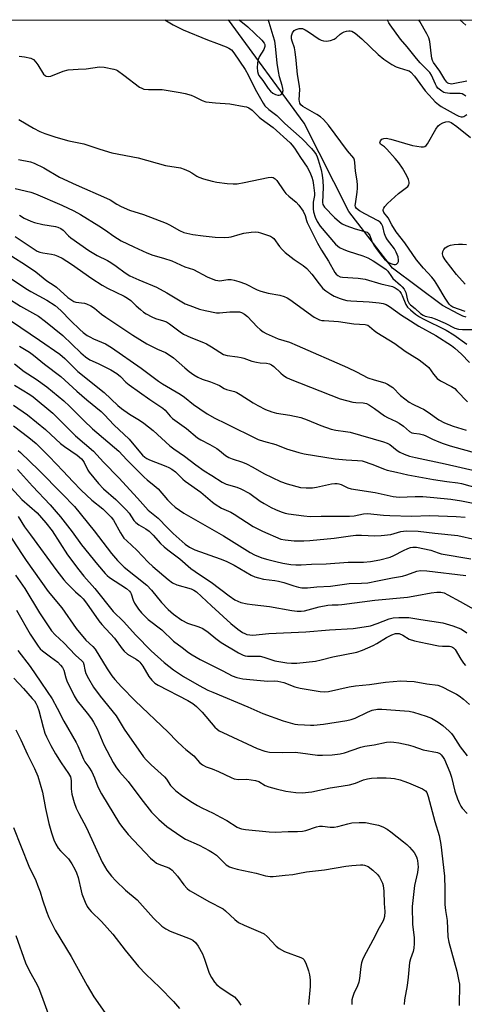
# Model space of a CAD drawing. Units: inches. Extents: x 1231771 to 1237771, y 581453 to 585453.
# Drawn here: x 1233168 to 1233327, y 585100 to 585453 of the extents above; entities that cross this region are included whole.
import ezdxf

# ---------------------------------------------------------------- set-up
doc = ezdxf.new("R2010")
doc.units = ezdxf.units.IN
doc.header["$MEASUREMENT"] = 0
for name, color, linetype in [('HYDRO-Single Line Stream', 4, 'Continuous'), ('NTRL-Trees', 3, 'Continuous'), ('Undefined', 1, 'Continuous')]:
    doc.layers.add(name, color=color, linetype=linetype)

msp = doc.modelspace()

# ---------------------------------------------------------------- linework, layer by layer
at = {"layer": 'HYDRO-Single Line Stream'}
msp.add_lwpolyline([(1233327.74, 585346.42), (1233326.61, 585346.81), (1233325.13, 585347.49), (1233319.24, 585350.61), (1233301.36, 585364.01), (1233285.7, 585384.35), (1233269.71, 585415.99), (1233242.53, 585453)], dxfattribs=at)
at = {"layer": 'NTRL-Trees'}
msp.add_polyline3d([(1232355.69, 585453.09, 0), (1233791.66, 585452.94, 0)], dxfattribs=at)
at = {"layer": 'Undefined'}
for points, elevation in [([(1233219.75, 585453), (1233222.71, 585451.2), (1233226.33, 585449.4), (1233235, 585445.86), (1233238.21, 585444.63), (1233241.7, 585443.39), (1233242.71, 585442.92), (1233243.57, 585442.23), (1233244.48, 585441.16), (1233248.56, 585435.28), (1233249.63, 585433.37), (1233251.31, 585429.83), (1233252.6, 585427.38), (1233254.93, 585423.21), (1233255.57, 585422.24), (1233256.97, 585420.88), (1233259.86, 585418.68), (1233262.7, 585415.92), (1233269.01, 585410.33), (1233272.29, 585406.9), (1233273.39, 585405.6), (1233273.97, 585404.78), (1233274.4, 585403.87), (1233274.75, 585402.8), (1233275.76, 585399.25), (1233276.17, 585397.4), (1233276.37, 585395.37), (1233276.49, 585393.05), (1233276.25, 585387.57), (1233276.42, 585386.83), (1233276.94, 585385.91), (1233280.56, 585382.2), (1233282.34, 585380.61), (1233283.29, 585379.91), (1233284.63, 585379.29), (1233288.01, 585378.13), (1233291.78, 585377.07), (1233292.27, 585376.87), (1233292.69, 585376.58), (1233293.23, 585375.73), (1233294.01, 585373.64), (1233294.67, 585372.3), (1233295.47, 585371.11), (1233297.72, 585368.12), (1233298.46, 585367.24), (1233299.28, 585366.51), (1233300.17, 585365.97), (1233301.44, 585365.41), (1233301.96, 585365.27), (1233302.45, 585365.27), (1233302.84, 585365.45), (1233303.32, 585365.94), (1233303.51, 585366.36), (1233303.57, 585366.89), (1233303.36, 585368.01), (1233302.68, 585369.74), (1233302.03, 585370.94), (1233299.58, 585374.13), (1233298.97, 585375.07), (1233298.5, 585376.26), (1233297.84, 585378.98), (1233297.4, 585379.94), (1233296.89, 585380.48), (1233296.19, 585380.98), (1233291.46, 585383.45), (1233289.52, 585384.59), (1233288.49, 585385.42), (1233288.1, 585386.03), (1233288.02, 585386.51), (1233288.04, 585387.03), (1233288.74, 585391.22), (1233288.86, 585392.64), (1233288.85, 585393.8), (1233288.72, 585395.26), (1233288.12, 585398.81), (1233287.86, 585401.94), (1233287.71, 585402.71), (1233287.45, 585403.42), (1233285.24, 585406.02), (1233278.39, 585415.25), (1233276.64, 585417.25), (1233275.57, 585418.25), (1233274.27, 585419.15), (1233269.15, 585422.01), (1233268.5, 585422.55), (1233268.13, 585423.15), (1233267.95, 585423.83), (1233267.9, 585424.37), (1233268.09, 585428.04), (1233268.03, 585429.27), (1233267.29, 585433.47), (1233266.87, 585438.53), (1233266.44, 585441.62), (1233266.16, 585443.01), (1233265.35, 585445.4), (1233265.17, 585446.24), (1233265.18, 585447.31), (1233265.46, 585448.33), (1233266.11, 585449.17), (1233266.82, 585449.6), (1233267.93, 585449.91), (1233268.5, 585449.95), (1233269.04, 585449.88), (1233270.05, 585449.45), (1233271.27, 585448.73), (1233275.01, 585446.06), (1233275.8, 585445.71), (1233276.62, 585445.45), (1233277.7, 585445.34), (1233279.12, 585445.58), (1233280.45, 585446.08), (1233281.12, 585446.59), (1233282.61, 585447.95), (1233283.32, 585448.39), (1233284.08, 585448.73), (1233284.87, 585449), (1233285.66, 585449.15), (1233286.2, 585449.12), (1233286.73, 585448.95), (1233287.94, 585448.22), (1233290.32, 585446.2), (1233296.18, 585440.58), (1233298.24, 585438.93), (1233301.15, 585437.04), (1233302.64, 585436.18), (1233303.7, 585435.77), (1233306.9, 585434.92), (1233307.34, 585434.74), (1233307.96, 585434.3), (1233309.24, 585432.9), (1233313.1, 585427.63), (1233314.35, 585426.09), (1233315.65, 585424.67), (1233316.7, 585423.66), (1233317.83, 585422.68), (1233318.85, 585421.94), (1233324.14, 585418.99), (1233325.2, 585418.51), (1233325.99, 585418.31), (1233326.51, 585418.31), (1233326.95, 585418.43), (1233328.03, 585419.1)], 470), ([(1233246.42, 585453), (1233249.5, 585450.51), (1233254.47, 585445.75), (1233255.37, 585444.64), (1233255.54, 585444.16), (1233255.54, 585443.43), (1233255.18, 585442.42), (1233253.59, 585439.72), (1233253.07, 585438.45), (1233252.89, 585437.38), (1233252.86, 585435.95), (1233252.94, 585434.53), (1233253.13, 585433.66), (1233253.43, 585433.06), (1233254.87, 585431.28), (1233256.81, 585428.37), (1233257.6, 585427.46), (1233258.44, 585426.7), (1233259.4, 585426.21), (1233260.22, 585426.04), (1233260.74, 585426.02), (1233261.21, 585426.14), (1233261.4, 585426.27), (1233261.86, 585426.88), (1233262.11, 585427.65), (1233262.09, 585428.38), (1233261.84, 585429.44), (1233260.88, 585432.57), (1233260.48, 585434.5), (1233260.03, 585437.55), (1233259.4, 585443.63), (1233259.11, 585445.34), (1233258.59, 585447.29), (1233257.15, 585452.05), (1233256.72, 585453)], 468), ([(1233327.64, 585425.63), (1233327, 585426.15), (1233326.36, 585426.45), (1233325.6, 585426.59), (1233321.93, 585426.62), (1233320.27, 585426.82), (1233319.75, 585427.01), (1233319, 585427.46), (1233317.65, 585428.59), (1233317.15, 585429.24), (1233316.75, 585429.92), (1233315.33, 585433.15), (1233314.71, 585434.15), (1233311.29, 585437.64), (1233309.96, 585439.14), (1233306.64, 585443.33), (1233304.27, 585446.09), (1233300.47, 585451.19), (1233300.02, 585451.91), (1233299.69, 585452.65), (1233299.59, 585452.99)], 470), ([(1233328.07, 585431.03), (1233323.68, 585430.16), (1233322.56, 585430.02), (1233322.05, 585430.04), (1233321.58, 585430.17), (1233321.18, 585430.39), (1233320.82, 585430.73), (1233320.17, 585431.64), (1233318.36, 585434.6), (1233316.07, 585437.8), (1233315.68, 585438.49), (1233315.45, 585439.29), (1233315.31, 585440.12), (1233314.8, 585445.29), (1233314.42, 585446.6), (1233313.73, 585448.05), (1233311.14, 585452.45), (1233310.84, 585452.99)], 472), ([(1233327.69, 585451.14), (1233325.57, 585452.99)], 474), ([(1233167.48, 585439.98), (1233169.44, 585439.77), (1233171.64, 585439.29), (1233172.57, 585438.79), (1233173.5, 585437.85), (1233174.17, 585436.94), (1233176.18, 585433.61), (1233176.75, 585433.03), (1233177.21, 585432.81), (1233177.99, 585432.71), (1233178.82, 585432.88), (1233183.26, 585434.69), (1233185.04, 585435.17), (1233188.67, 585435.31), (1233191.52, 585435.51), (1233196.3, 585436.16), (1233198, 585436.04), (1233201.39, 585435.36), (1233202.2, 585435.09), (1233202.7, 585434.83), (1233205.04, 585433.2), (1233210.68, 585428.94), (1233211.42, 585428.48), (1233212.19, 585428.2), (1233213.82, 585428.01), (1233217.34, 585428.1), (1233218.8, 585428.06), (1233225.26, 585427), (1233226.99, 585426.64), (1233229.12, 585425.98), (1233230.19, 585425.54), (1233233.14, 585424.12), (1233234.45, 585423.69), (1233237.85, 585423.29), (1233243.07, 585422.95), (1233248.22, 585422.02), (1233249.06, 585421.82), (1233249.84, 585421.53), (1233251.01, 585420.67), (1233253.5, 585418.2), (1233254.32, 585417.49), (1233258.62, 585414.38), (1233264.62, 585408.93), (1233265.36, 585408.12), (1233266.18, 585407.05), (1233268.36, 585403.64), (1233270.72, 585400.24), (1233271.67, 585398.45), (1233272.47, 585396.6), (1233272.77, 585395.49), (1233273.07, 585393.79), (1233273.42, 585390.94), (1233273.36, 585390.08), (1233272.96, 585387.63), (1233272.94, 585385.31), (1233273.08, 585384.17), (1233273.66, 585382.26), (1233274.35, 585380.71), (1233275.45, 585379.1), (1233280.94, 585372.6), (1233282.41, 585371.47), (1233283.87, 585370.75), (1233285.45, 585370.15), (1233290.69, 585368.43), (1233292.5, 585367.69), (1233294.43, 585366.63), (1233299.01, 585363.64), (1233299.66, 585362.92), (1233300.95, 585360.98), (1233301.51, 585360.29), (1233304.26, 585357.94), (1233304.83, 585357.35), (1233305.51, 585356.47), (1233306.15, 585355.22), (1233306.74, 585352.54), (1233307.05, 585351.77), (1233307.31, 585351.35), (1233307.81, 585350.83), (1233309.55, 585349.49), (1233311.46, 585347.78), (1233312.35, 585347.13), (1233313.06, 585346.85), (1233315.41, 585346.29), (1233316.7, 585345.86), (1233320.28, 585344.26), (1233323.68, 585342.53), (1233325.02, 585342.12), (1233326.42, 585342.01), (1233330.29, 585342.06)], 472), ([(1233167.34, 585417.26), (1233172.59, 585414.21), (1233174.87, 585413.01), (1233176.66, 585412.29), (1233180.65, 585410.94), (1233185.25, 585409.67), (1233190.64, 585408.56), (1233196.39, 585406.69), (1233200.75, 585405.4), (1233210.17, 585403.55), (1233220, 585400.77), (1233225.31, 585400.01), (1233226.61, 585399.55), (1233228.28, 585398.79), (1233229.35, 585398.18), (1233231.14, 585396.99), (1233231.88, 585396.61), (1233233.53, 585396.05), (1233236.63, 585395.19), (1233238.35, 585394.89), (1233242.09, 585394.4), (1233244.16, 585394.27), (1233245.63, 585394.28), (1233248.2, 585394.69), (1233256.83, 585396.53), (1233257.88, 585396.61), (1233258.59, 585396.45), (1233259.3, 585396.01), (1233259.89, 585395.4), (1233262.36, 585391.76), (1233263.07, 585390.83), (1233264.18, 585389.76), (1233266.86, 585387.66), (1233267.78, 585386.55), (1233269.28, 585384.41), (1233270.1, 585382.92), (1233270.53, 585381.04), (1233270.77, 585380.38), (1233274.47, 585372.91), (1233275.84, 585370.46), (1233278.4, 585366.48), (1233280.63, 585362.49), (1233281.14, 585361.83), (1233281.74, 585361.34), (1233282.65, 585360.95), (1233283.45, 585360.79), (1233288.99, 585360.46), (1233291.6, 585360.07), (1233297.18, 585358.37), (1233301.35, 585357.39), (1233302.36, 585356.97), (1233303.44, 585356.22), (1233304.02, 585355.62), (1233304.51, 585354.94), (1233304.86, 585354.24), (1233306.15, 585351.02), (1233306.74, 585350.03), (1233307.77, 585349.01), (1233309.63, 585347.56), (1233311.1, 585346.55), (1233312.38, 585345.82), (1233320.61, 585341.83), (1233323.32, 585340.1), (1233328.06, 585336.75)], 474), ([(1233327.47, 585348.47), (1233322.99, 585350.07), (1233322.27, 585350.5), (1233321.69, 585351.07), (1233320.25, 585353.19), (1233317.65, 585357.64), (1233316.37, 585359.61), (1233315.45, 585360.76), (1233312.45, 585364.05), (1233310.02, 585367.01), (1233305.73, 585373.13), (1233302.62, 585377.02), (1233301.13, 585379.53), (1233299.83, 585382.09), (1233298.27, 585383.98), (1233298.04, 585384.63), (1233298.05, 585385.06), (1233298.2, 585385.49), (1233298.6, 585386.12), (1233299.6, 585387.16), (1233303.49, 585390.72), (1233306.81, 585393.32), (1233307.25, 585393.92), (1233307.36, 585394.36), (1233307.36, 585394.84), (1233307.13, 585395.84), (1233306.52, 585397.15), (1233304.92, 585399.87), (1233303.69, 585401.77), (1233302.36, 585403.37), (1233299.37, 585406.71), (1233298.5, 585407.51), (1233297.11, 585408.44), (1233296.88, 585408.89), (1233296.94, 585409.28), (1233297.11, 585409.67), (1233297.57, 585410.2), (1233298.27, 585410.53), (1233299.08, 585410.56), (1233300.78, 585410.22), (1233308.54, 585408.02), (1233311.66, 585407.56), (1233312.48, 585407.55), (1233312.97, 585407.66), (1233313.41, 585407.95), (1233313.93, 585408.6), (1233316.89, 585413.81), (1233317.72, 585415.01), (1233318.39, 585415.55), (1233319.43, 585416.09), (1233320.52, 585416.48), (1233321.33, 585416.58), (1233321.79, 585416.48), (1233322.46, 585416.17), (1233324.47, 585414.82), (1233329.36, 585410.83)], 472), ([(1233167.25, 585403), (1233171.49, 585402.13), (1233172.9, 585401.7), (1233176.28, 585399.92), (1233181.98, 585396.58), (1233187.88, 585393.89), (1233198.83, 585389.15), (1233200.08, 585388.47), (1233202.52, 585386.91), (1233204.06, 585386.12), (1233206.99, 585384.84), (1233212.08, 585383.19), (1233220.15, 585380.11), (1233221.44, 585379.48), (1233224.94, 585377.46), (1233226.49, 585376.8), (1233229.78, 585376.06), (1233233.47, 585375.54), (1233237.78, 585375.08), (1233241.2, 585375.04), (1233242.62, 585375.09), (1233243.47, 585375.21), (1233246.72, 585376.24), (1233248.1, 585376.55), (1233250.66, 585376.95), (1233252.08, 585377.03), (1233253.18, 585376.92), (1233254.03, 585376.7), (1233257.6, 585375.42), (1233258.34, 585375), (1233258.78, 585374.6), (1233260.78, 585371.78), (1233261.74, 585370.69), (1233262.81, 585369.65), (1233266.12, 585367.1), (1233269.38, 585364.92), (1233270.6, 585363.89), (1233272.49, 585361.8), (1233275.09, 585358.33), (1233276.38, 585356.77), (1233277.49, 585355.83), (1233279.2, 585354.69), (1233280.48, 585354.02), (1233282.58, 585353.1), (1233283.66, 585352.75), (1233285.02, 585352.42), (1233286.44, 585352.25), (1233293.03, 585351.88), (1233296.58, 585351.59), (1233298, 585351.36), (1233299.04, 585350.98), (1233300.25, 585350.24), (1233304.62, 585347.13), (1233306.45, 585345.93), (1233310.83, 585343.25), (1233316.86, 585339.8), (1233322.57, 585336.25), (1233323.71, 585335.35), (1233326.15, 585333.19), (1233328.95, 585330.21)], 476), ([(1233166.06, 585392.55), (1233171.69, 585391.2), (1233173.33, 585390.67), (1233182.73, 585386.53), (1233187.02, 585384.5), (1233189.46, 585383.2), (1233196.07, 585379.13), (1233198.42, 585377.58), (1233201.38, 585375.49), (1233204.08, 585373.81), (1233208.58, 585371.6), (1233213.27, 585369.44), (1233215.42, 585368.62), (1233219.27, 585367.59), (1233222.27, 585366.6), (1233226.87, 585364.49), (1233229.99, 585363.51), (1233234.95, 585360.89), (1233236.28, 585360.32), (1233237.87, 585359.75), (1233238.68, 585359.53), (1233239.48, 585359.45), (1233242.32, 585359.93), (1233243.49, 585359.92), (1233244.63, 585359.75), (1233246.24, 585359.26), (1233248.62, 585358.38), (1233252.88, 585356.22), (1233254.19, 585355.71), (1233256.74, 585355.03), (1233261, 585354.31), (1233262.55, 585353.85), (1233263.57, 585353.34), (1233264.54, 585352.72), (1233273.23, 585346.44), (1233274.2, 585345.9), (1233275.23, 585345.49), (1233276.04, 585345.28), (1233276.91, 585345.18), (1233281.99, 585344.88), (1233287.46, 585344.07), (1233291.61, 585343.76), (1233292.55, 585343.51), (1233293.16, 585343.13), (1233294.83, 585341.67), (1233295.76, 585340.97), (1233302.17, 585336.95), (1233305.93, 585334.29), (1233310.94, 585331.08), (1233313.11, 585329.5), (1233314.44, 585328.34), (1233316.11, 585325.95), (1233317.42, 585324.44), (1233318.61, 585323.6), (1233322.55, 585321.52), (1233323.66, 585320.8), (1233324.48, 585320.07), (1233328.32, 585316.02)], 478), ([(1233167.6, 585382.95), (1233169.31, 585381.91), (1233171.64, 585380.82), (1233172.99, 585380.34), (1233175.9, 585379.7), (1233180.54, 585378.9), (1233181.37, 585378.67), (1233182.38, 585378.21), (1233183.29, 585377.57), (1233185.11, 585375.64), (1233185.99, 585374.88), (1233192.51, 585370.39), (1233195.43, 585368.51), (1233199.15, 585366.7), (1233200.4, 585365.99), (1233202.29, 585364.74), (1233205.45, 585362.35), (1233207.2, 585361.31), (1233210.44, 585359.83), (1233216.74, 585357.17), (1233220.48, 585355.13), (1233224.01, 585352.95), (1233227.05, 585351.27), (1233228.62, 585350.56), (1233232.12, 585349.27), (1233234.12, 585348.77), (1233238.24, 585348.04), (1233239.37, 585348.02), (1233243.03, 585348.31), (1233245.04, 585348.38), (1233246.46, 585348.33), (1233247.25, 585348.12), (1233248.23, 585347.55), (1233249.36, 585346.65), (1233252.85, 585343.02), (1233253.91, 585342.04), (1233255.02, 585341.18), (1233256.04, 585340.6), (1233260.4, 585338.71), (1233264.38, 585337.42), (1233267.23, 585336.31), (1233285.28, 585328.35), (1233288.4, 585326.88), (1233292.56, 585324.74), (1233294.82, 585323.97), (1233298.64, 585322.87), (1233299.61, 585322.47), (1233301.44, 585321.25), (1233304.24, 585318.36), (1233307.4, 585315.91), (1233308.61, 585315.19), (1233311.41, 585313.97), (1233312.53, 585313.4), (1233314.15, 585312.36), (1233318.03, 585309.65), (1233319.97, 585308.59), (1233323.1, 585307.4), (1233327.77, 585305.87)], 480), ([(1233166.03, 585375.31), (1233173.94, 585370.15), (1233174.89, 585369.72), (1233175.9, 585369.44), (1233179.1, 585369.06), (1233180.11, 585368.84), (1233181.33, 585368.36), (1233182.84, 585367.57), (1233186.2, 585365.49), (1233193.58, 585360.33), (1233197.23, 585357.9), (1233199.2, 585356.82), (1233205.11, 585353.94), (1233206.36, 585353.23), (1233207.47, 585352.39), (1233209.38, 585350.55), (1233210.95, 585349.19), (1233212.11, 585348.26), (1233213.07, 585347.64), (1233215.06, 585346.55), (1233216.33, 585345.94), (1233219.29, 585345.15), (1233220.26, 585344.74), (1233221.43, 585344.01), (1233225.2, 585341.14), (1233226.41, 585340.31), (1233229.08, 585339.09), (1233233.6, 585337.36), (1233234.62, 585336.89), (1233236.4, 585335.84), (1233240.7, 585333.08), (1233242.02, 585332.69), (1233245.74, 585332.25), (1233247.07, 585332), (1233248.1, 585331.71), (1233250.87, 585330.68), (1233252.58, 585330.24), (1233253.88, 585330.05), (1233256.19, 585329.91), (1233257.24, 585329.69), (1233257.93, 585329.39), (1233258.78, 585328.8), (1233261.3, 585326.34), (1233262.19, 585325.61), (1233263.37, 585324.83), (1233264.68, 585324.22), (1233282.63, 585317.18), (1233287.1, 585315.95), (1233288.26, 585315.82), (1233290.9, 585315.77), (1233292.09, 585315.47), (1233293.07, 585314.94), (1233294.96, 585313.67), (1233298.52, 585311.02), (1233299.55, 585310.47), (1233302.73, 585309.02), (1233303.7, 585308.45), (1233305.31, 585307.3), (1233307.46, 585305.45), (1233308.25, 585305.01), (1233308.98, 585304.83), (1233311.02, 585304.6), (1233312.45, 585304.22), (1233313.26, 585303.89), (1233315.69, 585302.69), (1233317.94, 585301.73), (1233319.56, 585301.11), (1233322.07, 585300.32), (1233332.02, 585297.57)], 482), ([(1233327.38, 585358.3), (1233324.34, 585361.69), (1233320.3, 585367.03), (1233319.55, 585368.18), (1233319.36, 585368.67), (1233319.3, 585369.18), (1233319.42, 585369.97), (1233319.75, 585370.68), (1233320.29, 585371.25), (1233321.17, 585371.86), (1233322.19, 585372.22), (1233323.53, 585372.48), (1233325, 585372.61), (1233326.48, 585372.62), (1233327.94, 585372.45)], 474), ([(1233164.84, 585368.34), (1233169.73, 585365.24), (1233173.5, 585362.68), (1233177.4, 585359.47), (1233180.07, 585357.78), (1233180.91, 585357.17), (1233184.97, 585353.54), (1233186.32, 585352.49), (1233187.05, 585352.09), (1233187.81, 585351.85), (1233190.85, 585351.43), (1233191.66, 585351.24), (1233193.23, 585350.45), (1233194.46, 585349.61), (1233197.03, 585347.55), (1233198.6, 585346.4), (1233208.18, 585339.92), (1233213.27, 585336.87), (1233217.14, 585334.93), (1233219.95, 585333.72), (1233221.63, 585332.74), (1233222.78, 585331.86), (1233226.83, 585328.3), (1233228.43, 585326.98), (1233230.08, 585325.74), (1233231.54, 585324.89), (1233233.07, 585324.21), (1233236.03, 585323.24), (1233238.51, 585322.31), (1233239.29, 585321.92), (1233241, 585320.88), (1233241.88, 585320.48), (1233244.67, 585319.77), (1233245.49, 585319.47), (1233246.74, 585318.75), (1233251.37, 585315.73), (1233253.06, 585314.74), (1233255.78, 585313.37), (1233258.11, 585312.47), (1233259.75, 585312.05), (1233264.6, 585311.24), (1233268.47, 585310.44), (1233270.81, 585309.62), (1233275.64, 585307.6), (1233279.37, 585306.28), (1233281, 585305.88), (1233284.45, 585305.46), (1233286.13, 585305.15), (1233298.09, 585301.77), (1233299.41, 585301.27), (1233300.35, 585300.74), (1233303.01, 585298.63), (1233303.95, 585298), (1233305.5, 585297.3), (1233307.51, 585296.64), (1233309.63, 585296.12), (1233320.26, 585293.86), (1233331.71, 585291.22)], 484), ([(1233162.89, 585361.33), (1233169.85, 585356.71), (1233171.63, 585355.63), (1233177.39, 585352.52), (1233180.36, 585350.58), (1233182.36, 585348.83), (1233186.04, 585345.06), (1233189.19, 585342.04), (1233190.48, 585340.92), (1233191.82, 585339.91), (1233192.78, 585339.33), (1233194.07, 585338.71), (1233198.43, 585336.91), (1233200.64, 585335.61), (1233211.2, 585328.16), (1233217.39, 585323.5), (1233218.89, 585322.54), (1233225.22, 585318.84), (1233226.76, 585317.75), (1233229.98, 585315.17), (1233232.26, 585313.54), (1233234.92, 585311.83), (1233237.63, 585310.27), (1233241.57, 585308.25), (1233253.14, 585302.63), (1233255.05, 585301.95), (1233259.5, 585300.73), (1233263.39, 585299.19), (1233267.74, 585297.86), (1233269.69, 585297.46), (1233280.8, 585295.64), (1233284.74, 585295.24), (1233288.87, 585295.09), (1233290.45, 585294.89), (1233294.27, 585293.65), (1233298.15, 585292.04), (1233299.51, 585291.59), (1233302.81, 585290.91), (1233306.92, 585289.92), (1233316.02, 585288.21), (1233320.86, 585287.47), (1233324.8, 585287), (1233326.15, 585286.75), (1233332.05, 585285.11)], 486), ([(1233163.03, 585353.43), (1233168, 585350.37), (1233174.38, 585346.74), (1233176.93, 585344.88), (1233183.14, 585339.89), (1233189.56, 585333.66), (1233191.25, 585332.17), (1233192.83, 585331.19), (1233195.86, 585329.78), (1233200.31, 585327.53), (1233202.45, 585326.18), (1233203.78, 585325.17), (1233205.77, 585323.12), (1233206.93, 585322.18), (1233214.34, 585316.89), (1233218.97, 585313.83), (1233219.8, 585313.05), (1233221.65, 585310.91), (1233222.49, 585310.12), (1233227.54, 585306.54), (1233231.48, 585303.19), (1233232.66, 585302.41), (1233235.87, 585300.74), (1233238.4, 585299.32), (1233239.33, 585298.67), (1233241.51, 585296.83), (1233242.65, 585296.08), (1233243.85, 585295.58), (1233247.57, 585294.43), (1233248.96, 585293.9), (1233251.27, 585292.69), (1233255.17, 585290.39), (1233261.18, 585287.57), (1233263.59, 585286.71), (1233268.36, 585285.39), (1233270.39, 585285.19), (1233272.72, 585285.2), (1233274.13, 585285.45), (1233279.5, 585286.69), (1233280.66, 585286.85), (1233281.52, 585286.82), (1233282.09, 585286.73), (1233282.92, 585286.46), (1233285.36, 585285.26), (1233286.53, 585284.84), (1233295.17, 585283.51), (1233301.57, 585282.1), (1233303.76, 585281.93), (1233309.48, 585282.13), (1233312.22, 585282.08), (1233316.24, 585281.76), (1233322.26, 585281.12), (1233326.13, 585280.53), (1233330.87, 585279.64)], 488), ([(1233164.73, 585345.02), (1233174.79, 585338.23), (1233182.07, 585333.14), (1233183.82, 585331.63), (1233188.56, 585326.95), (1233197.95, 585319.37), (1233202.81, 585314.81), (1233204.12, 585313.68), (1233206.98, 585311.67), (1233210.63, 585309.54), (1233212.22, 585308.44), (1233215.49, 585305.75), (1233221.54, 585300.29), (1233222.93, 585299.24), (1233226.82, 585296.54), (1233230.81, 585293.47), (1233233.84, 585291.33), (1233236.61, 585289.66), (1233240.31, 585287.25), (1233241.71, 585286.61), (1233245.58, 585285.47), (1233246.91, 585284.91), (1233250.24, 585283.18), (1233253.86, 585280.49), (1233255.32, 585279.59), (1233257.81, 585278.23), (1233259.36, 585277.48), (1233261.48, 585276.6), (1233262.81, 585276.2), (1233264.12, 585275.9), (1233269.62, 585275.17), (1233271.8, 585274.99), (1233275.83, 585275.1), (1233283.92, 585275.03), (1233285.89, 585275.09), (1233287.57, 585275.24), (1233290.96, 585275.89), (1233292.42, 585276), (1233298.17, 585275.41), (1233300.39, 585275.27), (1233308.15, 585275.12), (1233314.76, 585275.31), (1233324.19, 585274.98), (1233327.43, 585274.78)], 490), ([(1233167.64, 585335.98), (1233171.23, 585333.86), (1233172.63, 585332.82), (1233176.53, 585329.62), (1233182.39, 585325.1), (1233188.15, 585319.93), (1233191.76, 585316.84), (1233196.92, 585312.63), (1233198.13, 585311.44), (1233201.44, 585307.81), (1233206.97, 585302.68), (1233210.96, 585297.74), (1233211.76, 585296.91), (1233212.58, 585296.21), (1233213.27, 585295.76), (1233214.25, 585295.27), (1233220.05, 585293.05), (1233221.13, 585292.57), (1233222.28, 585291.93), (1233223.57, 585290.94), (1233226.13, 585288.36), (1233226.97, 585287.62), (1233232.59, 585283.72), (1233236.83, 585280.08), (1233237.77, 585279.36), (1233240.05, 585277.99), (1233243.38, 585276.46), (1233244.62, 585275.8), (1233251.44, 585271.42), (1233254.76, 585269.69), (1233261.29, 585266.89), (1233262.86, 585266.54), (1233266.08, 585266.24), (1233269.61, 585266.21), (1233271.68, 585266.32), (1233280.44, 585267.2), (1233286.26, 585268.03), (1233288.23, 585268.23), (1233290.24, 585268.25), (1233295.05, 585268.05), (1233297.34, 585268.19), (1233300.78, 585268.57), (1233304.34, 585269.57), (1233306.26, 585269.85), (1233310.55, 585269.7), (1233316.56, 585268.95), (1233324.74, 585268.18), (1233331.16, 585266.75)], 492), ([(1233165.75, 585329.76), (1233169.31, 585326.99), (1233173.57, 585324.17), (1233177.43, 585321.41), (1233183.43, 585316.45), (1233185.52, 585314.52), (1233190.65, 585309.4), (1233193.79, 585306.43), (1233203.23, 585298.36), (1233206.11, 585295.23), (1233212.29, 585289.04), (1233213.38, 585288.07), (1233215.87, 585286.09), (1233217.29, 585284.83), (1233220.68, 585280.89), (1233222.13, 585279.45), (1233223.43, 585278.29), (1233226.51, 585276.13), (1233240.8, 585268.03), (1233250.37, 585262.01), (1233251.82, 585261.27), (1233254.5, 585260.19), (1233256.7, 585259.51), (1233259.5, 585258.78), (1233262.04, 585258.22), (1233264.94, 585257.8), (1233266.68, 585257.64), (1233268.66, 585257.66), (1233272.28, 585257.84), (1233277.53, 585257.98), (1233285.5, 585258.54), (1233290.95, 585258.56), (1233293.46, 585258.85), (1233296.83, 585259.43), (1233300.48, 585260.39), (1233301.84, 585260.94), (1233305.26, 585262.77), (1233306.84, 585263.48), (1233307.85, 585263.81), (1233308.62, 585263.97), (1233309.96, 585263.98), (1233315.08, 585262.89), (1233317.78, 585261.91), (1233318.81, 585261.63), (1233329.45, 585259.84)], 494), ([(1233165.77, 585322.04), (1233171.32, 585318.72), (1233172.53, 585317.9), (1233179.56, 585311.98), (1233187.68, 585303.84), (1233194.07, 585298.44), (1233197.75, 585294.49), (1233203.25, 585288.79), (1233209.87, 585281.59), (1233213.71, 585277.29), (1233214.88, 585276.22), (1233217.34, 585274.41), (1233220.7, 585270.9), (1233222.71, 585268.91), (1233226.98, 585265.03), (1233228.5, 585263.95), (1233230.53, 585263.07), (1233239.56, 585259.79), (1233241.73, 585258.89), (1233244.54, 585257.46), (1233250.62, 585253.98), (1233251.94, 585253.35), (1233253.34, 585252.93), (1233255.06, 585252.54), (1233259.11, 585252.05), (1233260.5, 585251.79), (1233262.35, 585251.28), (1233265.95, 585250.09), (1233267.68, 585249.63), (1233268.85, 585249.42), (1233270.91, 585249.36), (1233274.22, 585249.69), (1233279.14, 585249.98), (1233285.77, 585250.94), (1233290.3, 585251.03), (1233292.56, 585251.19), (1233296.02, 585251.84), (1233301.38, 585253.01), (1233304.92, 585253.59), (1233306.56, 585254.05), (1233310.08, 585255.32), (1233311.46, 585255.61), (1233313.71, 585255.5), (1233327.66, 585253.77)], 496), ([(1233165.45, 585314.85), (1233170.5, 585311.39), (1233176.88, 585306.15), (1233180.57, 585302.69), (1233182.33, 585301.17), (1233183.71, 585300.11), (1233188.29, 585296.91), (1233189.79, 585295.62), (1233190.33, 585295.01), (1233190.81, 585294.3), (1233192.13, 585291.61), (1233192.57, 585290.89), (1233195.88, 585286.76), (1233197.74, 585284.87), (1233202.13, 585281), (1233205.96, 585277.23), (1233206.91, 585276.1), (1233208.59, 585273.58), (1233209.32, 585272.76), (1233210.37, 585272.01), (1233212.87, 585270.56), (1233214.04, 585269.66), (1233215.57, 585268.26), (1233218.2, 585265.28), (1233219.42, 585264.1), (1233220.76, 585263), (1233225.1, 585259.77), (1233229.01, 585256.33), (1233232.15, 585254.14), (1233236.36, 585251.42), (1233242.74, 585246.5), (1233244.81, 585245.08), (1233245.86, 585244.58), (1233246.97, 585244.16), (1233249.24, 585243.64), (1233250.98, 585243.39), (1233257.25, 585242.75), (1233265.23, 585241.29), (1233267.21, 585241.06), (1233268.63, 585241.01), (1233269.86, 585241.17), (1233275.11, 585242.55), (1233278.14, 585243.17), (1233279.75, 585243.32), (1233281.82, 585243.33), (1233283.21, 585243.42), (1233294.97, 585244.94), (1233306.8, 585246.05), (1233310.13, 585246.61), (1233315.18, 585247.65), (1233317.25, 585247.87), (1233318.66, 585247.85), (1233319.86, 585247.54), (1233321.19, 585246.91), (1233325.6, 585244.54), (1233333.28, 585240.21)], 498), ([(1233165.38, 585307.51), (1233170.99, 585303.28), (1233173.51, 585301.15), (1233178.28, 585296.47), (1233183.29, 585291.25), (1233186.74, 585287.46), (1233189.68, 585284.38), (1233193.51, 585280.79), (1233197.48, 585277.66), (1233199.44, 585275.85), (1233200.45, 585274.78), (1233201.26, 585273.66), (1233203.82, 585269.1), (1233205.06, 585267.23), (1233206.03, 585266.22), (1233209.71, 585262.85), (1233213.75, 585258.54), (1233215.36, 585257.03), (1233220.86, 585252.33), (1233222.44, 585251.2), (1233223.98, 585250.5), (1233229.11, 585248.98), (1233230.11, 585248.52), (1233231.03, 585247.93), (1233232.91, 585246.31), (1233236.39, 585242.91), (1233243.41, 585236.55), (1233245.91, 585234.58), (1233247.57, 585233.4), (1233248.35, 585232.99), (1233249.15, 585232.7), (1233250.2, 585232.5), (1233251.29, 585232.46), (1233257.04, 585233), (1233270.24, 585233.61), (1233278.75, 585234.33), (1233287.21, 585234.8), (1233291.26, 585235.37), (1233293.46, 585235.81), (1233295.85, 585236.6), (1233300.21, 585238.26), (1233301.62, 585238.66), (1233303.66, 585238.8), (1233307.19, 585238.75), (1233311.49, 585238.01), (1233319.41, 585236.84), (1233323.01, 585235.74), (1233325.86, 585234.64), (1233326.85, 585234.13), (1233328, 585233.29)], 500), ([(1233167.11, 585298.59), (1233167.98, 585297.86), (1233174.55, 585291.55), (1233182.91, 585283.12), (1233187.28, 585278.54), (1233194.38, 585269.81), (1233200.55, 585261.67), (1233202.68, 585259.22), (1233205.18, 585256.8), (1233213.2, 585250.38), (1233214.94, 585248.52), (1233218.57, 585244.12), (1233220.91, 585241.66), (1233222.82, 585239.97), (1233225.8, 585237.76), (1233227.86, 585236.72), (1233231.96, 585235.39), (1233233.31, 585234.81), (1233235.22, 585233.53), (1233238.04, 585231.2), (1233239.87, 585229.84), (1233246.09, 585226.12), (1233247.82, 585225.24), (1233248.54, 585225.03), (1233249.32, 585224.92), (1233252.87, 585224.92), (1233253.88, 585224.83), (1233255.17, 585224.5), (1233259.15, 585223.18), (1233263.51, 585222.51), (1233265.09, 585222.34), (1233267.08, 585222.4), (1233273.78, 585223.11), (1233275.78, 585223.53), (1233280.01, 585224.68), (1233288.53, 585226.31), (1233290.62, 585227), (1233294.41, 585228.72), (1233295.69, 585229.42), (1233299.27, 585231.62), (1233301.1, 585232.52), (1233302.45, 585233), (1233303.22, 585233.05), (1233303.74, 585232.97), (1233305.04, 585232.42), (1233307.33, 585231.04), (1233309.24, 585230.43), (1233313.83, 585229.39), (1233317.84, 585228.62), (1233319.28, 585228.45), (1233321.78, 585228.47), (1233322.3, 585228.39), (1233322.92, 585228.13), (1233323.28, 585227.86), (1233323.78, 585227.27), (1233325.86, 585223.84), (1233326.83, 585222.39), (1233327.6, 585221.53)], 502), ([(1233166.82, 585291.85), (1233172.23, 585285.86), (1233178.56, 585279.16), (1233180.74, 585276.68), (1233182.27, 585274.84), (1233186.44, 585269.44), (1233189.81, 585264.78), (1233195.53, 585257.77), (1233198.28, 585254.55), (1233199.06, 585253.79), (1233199.87, 585253.13), (1233205.99, 585249.09), (1233207.09, 585248.18), (1233207.43, 585247.74), (1233207.68, 585247.25), (1233208.36, 585244.99), (1233208.85, 585243.95), (1233210.21, 585241.73), (1233211.37, 585240.38), (1233213.72, 585238.09), (1233218.69, 585234.29), (1233222.8, 585230.27), (1233225.97, 585228.05), (1233228.14, 585226.25), (1233229.46, 585225.31), (1233232.42, 585223.7), (1233240.52, 585219.68), (1233243.86, 585217.87), (1233245.57, 585217.2), (1233247.74, 585216.82), (1233254.05, 585216.16), (1233256.63, 585215.98), (1233259.06, 585216.04), (1233260.29, 585215.93), (1233262.43, 585215.4), (1233266.36, 585213.93), (1233268.25, 585213.36), (1233275.42, 585212.21), (1233277.06, 585212.12), (1233278.43, 585212.25), (1233285.85, 585213.9), (1233288.07, 585214.27), (1233293.14, 585214.75), (1233298.88, 585215.53), (1233304.4, 585216.02), (1233306.47, 585215.98), (1233309.14, 585215.78), (1233313.71, 585214.98), (1233317.62, 585214.45), (1233319.21, 585213.89), (1233322.14, 585212.31), (1233324.27, 585211.27), (1233325.27, 585210.68), (1233326.85, 585209.46), (1233328.99, 585207.51)], 504), ([(1233163.25, 585286.67), (1233168.48, 585281.07), (1233173.87, 585276.29), (1233177.01, 585272.74), (1233179.3, 585269.79), (1233184.86, 585261.17), (1233188.89, 585255.8), (1233190.66, 585253.6), (1233194.64, 585249.09), (1233201.2, 585240.92), (1233204.92, 585237.29), (1233209.26, 585232.38), (1233214.78, 585226.82), (1233219.44, 585222.6), (1233222.87, 585219.97), (1233226.38, 585217.54), (1233232, 585214.38), (1233235.15, 585212.75), (1233236.88, 585211.96), (1233249.47, 585206.74), (1233254.85, 585204.36), (1233262.18, 585201.66), (1233263.82, 585201.17), (1233266.31, 585200.56), (1233267.46, 585200.39), (1233269.85, 585200.23), (1233271.95, 585200.14), (1233273.14, 585200.18), (1233276.67, 585200.55), (1233284.95, 585201.86), (1233286.57, 585202.18), (1233288, 585202.65), (1233292.36, 585204.76), (1233294.09, 585205.48), (1233295.95, 585205.88), (1233297.57, 585205.92), (1233305.69, 585205.33), (1233307.31, 585205.14), (1233308.93, 585204.77), (1233313.4, 585203.39), (1233315.32, 585202.63), (1233317.77, 585201.17), (1233319.4, 585200.03), (1233321.74, 585197.99), (1233322.49, 585197.19), (1233323.15, 585196.33), (1233325.68, 585192.33), (1233328.16, 585189.1)], 506), ([(1233167.11, 585274.92), (1233169.42, 585271.29), (1233171.48, 585268.39), (1233181.03, 585255.43), (1233183.52, 585252.25), (1233184.46, 585251.16), (1233185.85, 585249.74), (1233187.68, 585247.97), (1233189.48, 585246.39), (1233190.44, 585245.4), (1233191.62, 585243.86), (1233196.02, 585237.61), (1233197.14, 585236.3), (1233201.71, 585231.35), (1233204.42, 585227.53), (1233205.13, 585226.66), (1233206.35, 585225.57), (1233209.43, 585223.86), (1233210.24, 585223.27), (1233210.78, 585222.74), (1233211.78, 585221.34), (1233213.98, 585217.61), (1233215.02, 585216.24), (1233216.12, 585215.26), (1233217.34, 585214.44), (1233227.94, 585209.03), (1233229.81, 585207.9), (1233231.09, 585206.79), (1233233.15, 585204.76), (1233237.67, 585199.46), (1233238.5, 585198.67), (1233239.19, 585198.16), (1233240.48, 585197.48), (1233252.78, 585191.83), (1233255.54, 585190.84), (1233257.23, 585190.44), (1233261.8, 585190.35), (1233266.48, 585190.47), (1233268.4, 585190.26), (1233274.52, 585189.36), (1233276.26, 585189.35), (1233279.75, 585189.51), (1233282.59, 585189.87), (1233284.18, 585190.2), (1233290.06, 585192.21), (1233291.49, 585192.61), (1233294.83, 585193.13), (1233299.17, 585194.06), (1233300.71, 585194.21), (1233301.89, 585194.11), (1233303.66, 585193.81), (1233307.04, 585193.06), (1233308.67, 585192.61), (1233312.37, 585191.27), (1233317.52, 585190.29), (1233318.31, 585189.98), (1233318.86, 585189.56), (1233319.32, 585188.95), (1233319.96, 585187.81), (1233321.94, 585183.34), (1233322.52, 585181.5), (1233323.69, 585176.54), (1233324.68, 585173.71), (1233325.35, 585172.05), (1233325.89, 585171.05), (1233326.36, 585170.34), (1233328.2, 585168.52)], 508), ([(1233163.17, 585269.62), (1233168.54, 585261.29), (1233170.02, 585259.13), (1233177.92, 585248.09), (1233182.72, 585242.22), (1233187.94, 585234.81), (1233191.4, 585230.67), (1233193.83, 585228.41), (1233194.69, 585227.42), (1233199.01, 585220.34), (1233200.71, 585217.84), (1233201.78, 585216.48), (1233204.13, 585213.84), (1233209.1, 585208.91), (1233220.94, 585197.6), (1233224.02, 585194.43), (1233226.15, 585192.38), (1233227.25, 585191.39), (1233230.09, 585189.18), (1233232.15, 585186.76), (1233233.24, 585185.89), (1233234.48, 585185.22), (1233236.71, 585184.46), (1233238.9, 585183.54), (1233243.48, 585181.33), (1233244.58, 585180.91), (1233246.12, 585180.71), (1233249.1, 585180.8), (1233252.2, 585180.33), (1233253.45, 585179.9), (1233255.67, 585178.53), (1233257.07, 585178.04), (1233259.67, 585177.33), (1233263.14, 585176.52), (1233266.66, 585175.99), (1233269.01, 585175.83), (1233272.49, 585176.2), (1233279.04, 585177.67), (1233281.36, 585178.07), (1233286, 585178.7), (1233288.13, 585179.36), (1233290.94, 585180.58), (1233292.37, 585180.96), (1233293.83, 585181.19), (1233295.87, 585181.25), (1233299.08, 585181.27), (1233300.73, 585181.19), (1233302.1, 585180.99), (1233304.07, 585180.5), (1233305.46, 585180.09), (1233307.06, 585179.48), (1233312.1, 585177.31), (1233312.85, 585176.89), (1233313.24, 585176.57), (1233313.71, 585175.96), (1233314.2, 585174.63), (1233316.53, 585165.62), (1233318.05, 585160.57), (1233318.67, 585157.41), (1233319.98, 585145.97), (1233320.17, 585141.3), (1233320.12, 585135.87), (1233320.36, 585133.65), (1233320.96, 585130.13), (1233321.2, 585124.23), (1233321.61, 585122.34), (1233324.45, 585111.96), (1233325.21, 585108.35), (1233325.38, 585107.24), (1233325.43, 585106.1), (1233325.22, 585100.84), (1233325.25, 585099.67)], 510), ([(1233166.11, 585253.97), (1233169.52, 585249.16), (1233174.76, 585240.4), (1233179.1, 585233.93), (1233180.33, 585232.49), (1233183.51, 585229.62), (1233187.66, 585225.3), (1233189.97, 585223.23), (1233190.39, 585222.73), (1233190.72, 585221.9), (1233190.98, 585220.02), (1233191.38, 585218.71), (1233192.32, 585216.88), (1233194.09, 585213.83), (1233196.53, 585210.51), (1233202.2, 585203.53), (1233205.15, 585198.72), (1233212.05, 585188.81), (1233212.97, 585187.69), (1233214.79, 585185.89), (1233219.59, 585181.64), (1233220.29, 585180.79), (1233221.77, 585178.56), (1233222.43, 585177.78), (1233223.7, 585176.66), (1233226.16, 585174.72), (1233229.59, 585172.39), (1233231.38, 585171.32), (1233232.96, 585170.47), (1233237.02, 585168.54), (1233239.62, 585167.2), (1233241.94, 585165.94), (1233245.68, 585163.58), (1233246.45, 585163.21), (1233247.22, 585162.98), (1233248.66, 585162.76), (1233257.08, 585161.85), (1233259.28, 585161.8), (1233263.97, 585162), (1233267.35, 585161.98), (1233269.13, 585162.15), (1233270.28, 585162.37), (1233274.08, 585163.68), (1233275.17, 585163.95), (1233276.27, 585163.98), (1233279, 585163.62), (1233280.4, 585163.63), (1233281.79, 585163.81), (1233285.36, 585164.83), (1233286.75, 585165.14), (1233289.38, 585165.28), (1233291.72, 585165.21), (1233294.6, 585164.71), (1233296.31, 585164.3), (1233297.89, 585163.67), (1233299.41, 585162.91), (1233300.8, 585161.96), (1233305.33, 585158.36), (1233306.46, 585157.39), (1233307.45, 585156.38), (1233309.1, 585154.44), (1233309.96, 585152.95), (1233310.26, 585152.14), (1233310.37, 585151.58), (1233310.51, 585149.24), (1233310.48, 585148.36), (1233310.33, 585147.36), (1233309.29, 585142.69), (1233308.43, 585135.17), (1233308.52, 585128.64), (1233309.13, 585123.99), (1233309.14, 585121.92), (1233309.06, 585120.15), (1233308.81, 585119), (1233307.81, 585116.4), (1233307.44, 585115), (1233306.97, 585109.74), (1233306.62, 585106.77), (1233305.68, 585101.69), (1233305.5, 585100)], 512), ([(1233166.47, 585241.42), (1233171.47, 585232.78), (1233174.32, 585228.42), (1233175.03, 585227.51), (1233175.8, 585226.78), (1233178.71, 585224.7), (1233181.29, 585222.68), (1233182.31, 585221.69), (1233183, 585220.82), (1233183.44, 585219.88), (1233184.21, 585217.1), (1233184.6, 585216), (1233187.17, 585210.63), (1233188.3, 585208.88), (1233191.84, 585204.49), (1233193.4, 585202.42), (1233194.18, 585201.24), (1233195.45, 585198.81), (1233197.81, 585193.08), (1233201.19, 585186.79), (1233202.09, 585185.25), (1233203.47, 585183.47), (1233206.61, 585179.91), (1233211.08, 585173.82), (1233214.98, 585169.01), (1233217.5, 585166.3), (1233220.39, 585163.84), (1233225.43, 585160.39), (1233227.14, 585159.31), (1233232.05, 585157.12), (1233235.66, 585155.24), (1233236.85, 585154.53), (1233238.19, 585153.53), (1233241.71, 585150.13), (1233242.92, 585149.33), (1233244.01, 585148.94), (1233245.71, 585148.48), (1233252.51, 585147.07), (1233255.82, 585146.16), (1233257.46, 585145.91), (1233258.58, 585145.87), (1233262.92, 585146.41), (1233265.67, 585146.66), (1233267.43, 585146.91), (1233270.57, 585147.51), (1233277.02, 585148.31), (1233284.61, 585149.62), (1233286.81, 585149.89), (1233289.94, 585150.13), (1233290.77, 585150.1), (1233291.32, 585149.99), (1233292.63, 585149.42), (1233294.36, 585148.16), (1233296.02, 585146.62), (1233296.65, 585145.7), (1233297.45, 585144.23), (1233297.78, 585143.47), (1233297.99, 585142.65), (1233298.2, 585140.63), (1233298.36, 585136.24), (1233298.57, 585133.4), (1233298.46, 585131.52), (1233298.28, 585130.74), (1233297.97, 585129.98), (1233296.58, 585127.48), (1233294.36, 585123.1), (1233291.14, 585117.12), (1233290.62, 585116.05), (1233290.24, 585114.99), (1233289.97, 585113.61), (1233289.55, 585109.35), (1233289.29, 585108.01), (1233288.83, 585106.73), (1233287.48, 585103.91), (1233287.01, 585102.54), (1233286.82, 585101.7), (1233286.77, 585100.88), (1233286.83, 585100.03)], 514), ([(1233166.96, 585226.97), (1233171.44, 585221.24), (1233175.19, 585215.61), (1233177.56, 585212.24), (1233179.26, 585209.58), (1233181.14, 585206.24), (1233183.47, 585201.58), (1233187.95, 585193.97), (1233188.55, 585192.7), (1233190.51, 585187.93), (1233191.06, 585187.04), (1233192.49, 585185.1), (1233193.5, 585183.44), (1233194.47, 585181.27), (1233195.67, 585178.04), (1233196.94, 585175.48), (1233203.51, 585164.95), (1233204.66, 585163.33), (1233206.6, 585160.91), (1233214.58, 585152.5), (1233215.86, 585151.34), (1233216.76, 585150.67), (1233217.5, 585150.26), (1233221.09, 585148.97), (1233221.78, 585148.62), (1233222.37, 585148.15), (1233224.2, 585146.06), (1233226.57, 585142.88), (1233227.75, 585141.62), (1233228.61, 585140.91), (1233229.93, 585140.1), (1233235.51, 585136.98), (1233240.59, 585134.33), (1233241.48, 585133.63), (1233244.78, 585130.45), (1233246.12, 585129.42), (1233248.17, 585128.42), (1233254.03, 585125.94), (1233255.31, 585125.29), (1233256.36, 585124.41), (1233259.6, 585120.88), (1233260.69, 585120.02), (1233262.67, 585119.05), (1233268.49, 585116.9), (1233269.21, 585116.49), (1233269.6, 585116.11), (1233270.26, 585114.83), (1233271.29, 585112.01), (1233271.62, 585110.6), (1233271.79, 585108.85), (1233271.85, 585106.48), (1233271.25, 585100.04)], 516), ([(1233165.51, 585216.97), (1233169.06, 585213.24), (1233172.19, 585209.75), (1233172.92, 585208.83), (1233173.44, 585208.01), (1233173.91, 585207.06), (1233174.51, 585205.44), (1233176.03, 585199.39), (1233176.73, 585197.28), (1233177.28, 585195.97), (1233178.86, 585192.81), (1233180.54, 585189.82), (1233182.52, 585186.69), (1233185.19, 585182.84), (1233185.83, 585181.68), (1233186.15, 585180.35), (1233186.16, 585177.38), (1233186.39, 585175.45), (1233187.19, 585172.42), (1233187.91, 585170.4), (1233188.84, 585168.44), (1233191.57, 585163.35), (1233197.25, 585151.06), (1233198.89, 585148.2), (1233200.63, 585146), (1233202.1, 585144.35), (1233205.66, 585140.98), (1233209.75, 585137.5), (1233215.64, 585130.97), (1233218.68, 585128.12), (1233220.11, 585127.11), (1233221.62, 585126.27), (1233228.74, 585123.59), (1233229.72, 585123.04), (1233230.69, 585122.21), (1233231.68, 585120.9), (1233233.23, 585118.15), (1233233.97, 585116.23), (1233235.67, 585111.18), (1233236.47, 585109.64), (1233237.55, 585107.95), (1233238.31, 585107.09), (1233239.87, 585105.81), (1233243.76, 585103.37), (1233244.66, 585102.69), (1233246.03, 585101.23), (1233247.01, 585099.79)], 518), ([(1233166.28, 585198.52), (1233168.05, 585194.89), (1233170.41, 585189.62), (1233172.96, 585184.63), (1233174.14, 585181.91), (1233175.8, 585176.11), (1233176.94, 585170.23), (1233178.1, 585164.91), (1233179.03, 585161.56), (1233179.86, 585159.05), (1233180.62, 585157.49), (1233181.51, 585155.99), (1233182.25, 585155.12), (1233184.32, 585153.1), (1233185.13, 585152.17), (1233186.35, 585150.42), (1233187.46, 585148.5), (1233188.05, 585147.17), (1233188.65, 585145.5), (1233189.67, 585140.75), (1233189.97, 585139.65), (1233191.15, 585136.68), (1233191.9, 585135.14), (1233192.5, 585134.27), (1233193.27, 585133.36), (1233196.94, 585129.76), (1233201.06, 585125.24), (1233205.43, 585119.52), (1233210.27, 585113.66), (1233212.85, 585110.9), (1233217.92, 585106.09), (1233222.78, 585101.11), (1233225.03, 585098.62)], 520), ([(1233165.48, 585163.44), (1233170.97, 585149.6), (1233173.42, 585144.46), (1233174.1, 585142.82), (1233175.03, 585140.34), (1233175.83, 585137.57), (1233177.22, 585133.37), (1233178.08, 585131.2), (1233180.42, 585126.59), (1233186.08, 585117.16), (1233191.82, 585106.8), (1233194.3, 585102.7), (1233198.97, 585095.88)], 522), ([(1233166.33, 585124.73), (1233169.71, 585114.95), (1233171.04, 585112.14), (1233173.9, 585107.04), (1233174.56, 585105.73), (1233175.53, 585103.27), (1233177.9, 585096.69)], 524)]:
    msp.add_lwpolyline(points, dxfattribs=dict(at, elevation=elevation))

doc.saveas('drawing.dxf')
